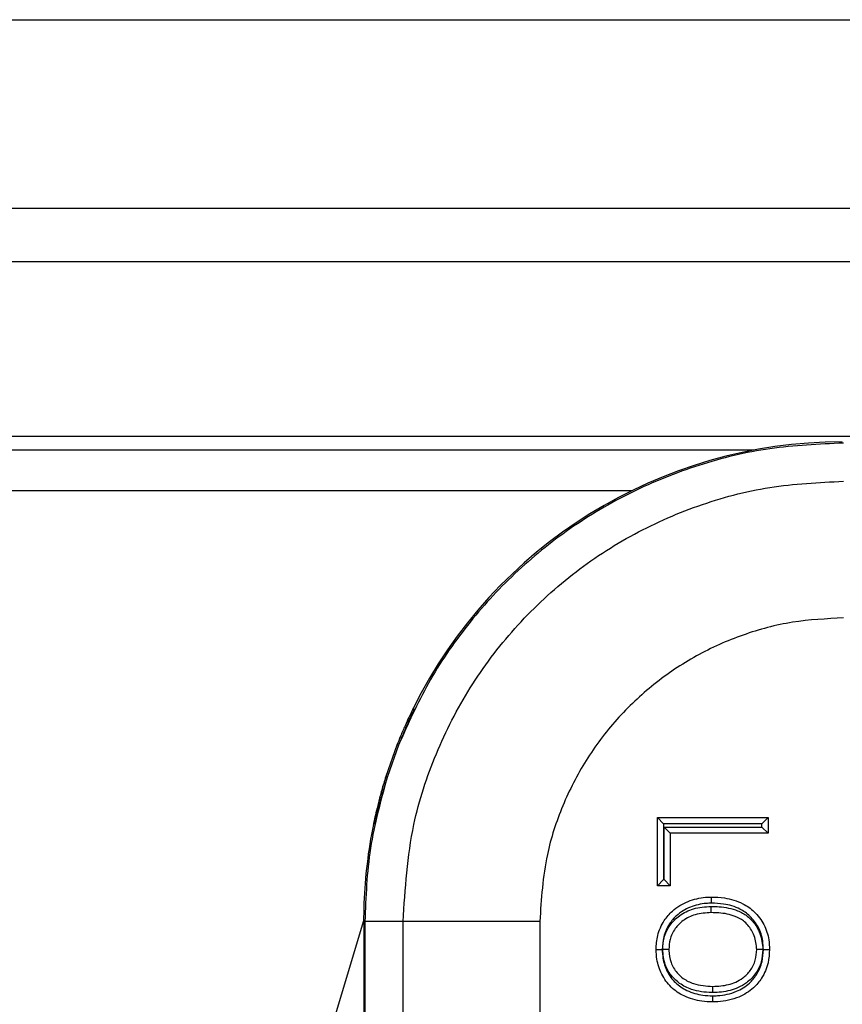
# Model space of a CAD drawing. Units: inches. Extents: x 0.5 to 8, y 0.3 to 10.7.
# Drawn here: x 1.4 to 1.6, y 5.6 to 5.8 of the extents above; entities that cross this region are included whole.
import ezdxf

# ---------------------------------------------------------------- set-up
doc = ezdxf.new("R2010")
doc.units = ezdxf.units.IN
doc.header["$MEASUREMENT"] = 0

msp = doc.modelspace()

# ---------------------------------------------------------------- linework, layer by layer
at = {"color": 7, "linetype": 'Continuous', "lineweight": 25}
for p, q in [((1.01955, 5.83193), (3.02691, 5.83193)), ((1.27535, 5.78601), (2.77103, 5.78601)), ((2.77103, 5.77289), (1.27535, 5.77289)), ((2.78678, 5.7303), (1.25961, 5.7303)), ((1.62639, 5.72695), (1.25961, 5.72695)), ((1.62651, 5.72697), (1.37377, 5.72697)), ((1.37377, 5.71717), (1.59699, 5.71717)), ((1.54344, 5.6637), (1.54375, 5.6637)), ((1.54365, 5.66412), (1.54365, 5.66412)), ((1.53962, 5.65504), (1.53691, 5.64739)), ((1.54003, 5.65504), (1.5373, 5.6474)), ((1.54003, 5.65504), (1.53962, 5.65504)), ((1.53691, 5.64739), (1.5373, 5.6474)), ((1.60314, 5.62079), (1.60314, 5.63739)), ((1.60314, 5.63739), (1.60464, 5.63589)), ((1.60314, 5.63739), (1.6301, 5.63739)), ((1.6286, 5.63589), (1.6301, 5.63739)), ((1.6301, 5.63739), (1.6301, 5.63358)), ((1.53388, 5.63568), (1.53388, 5.63568)), ((1.53416, 5.63602), (1.53395, 5.63602)), ((1.60464, 5.63589), (1.60464, 5.62229)), ((1.6286, 5.63589), (1.60464, 5.63589)), ((1.60475, 5.62229), (1.60475, 5.63508)), ((1.60475, 5.63508), (1.60625, 5.63358)), ((1.60475, 5.63508), (1.6286, 5.63508)), ((1.6286, 5.63508), (1.6286, 5.63589)), ((1.6286, 5.63508), (1.6301, 5.63358)), ((1.60625, 5.63358), (1.60625, 5.62079)), ((1.6301, 5.63358), (1.60625, 5.63358)), ((1.60314, 5.62079), (1.60464, 5.62229)), ((1.60464, 5.62229), (1.60475, 5.62229)), ((1.60625, 5.62079), (1.60475, 5.62229)), ((1.60625, 5.62079), (1.60314, 5.62079)), ((1.52419, 5.58765), (1.53153, 5.61234)), ((1.53182, 5.61205), (1.53153, 5.61234)), ((1.53153, 5.61234), (1.53153, 5.56015)), ((1.54114, 5.61205), (1.53182, 5.61205)), ((1.53182, 5.61205), (1.53182, 5.55957)), ((1.57446, 5.61205), (1.54114, 5.61205)), ((1.54114, 5.52343), (1.54114, 5.61205)), ((1.57446, 5.61205), (1.57446, 5.52383))]:
    msp.add_line(p, q, dxfattribs=at)
for start, end in [(153.6473, 153.8786), (168.2863, 168.4576)]:
    msp.add_arc((1.6482, 5.61233), 0.11668, start, end, dxfattribs=at)
for centre, major_axis, ratio, start_param, end_param in [((1.6482, 5.61233), (-0.0825, 0.0825), 0.999924, 5.497825, 6.608661), ((1.69998, 5.56055), (-0.14035, 0.22708), 0.381992, 0.878989, 0.881018), ((1.6482, 5.61233), (-0.0825, 0.0825), 0.999924, 0.583976, 0.749392), ((1.64042, 5.62011), (0.12121, 0.0367), 0.565797, 2.444291, 2.448821)]:
    msp.add_ellipse(centre, major_axis=major_axis, ratio=ratio, start_param=start_param, end_param=end_param, dxfattribs=at)
for points, knots in [([(1.64848, 5.72871), (1.64248, 5.72844), (1.63054, 5.72791), (1.61313, 5.72367), (1.59671, 5.7171), (1.58161, 5.70817), (1.56812, 5.69722), (1.55656, 5.68452), (1.5469, 5.67046), (1.54231, 5.66016), (1.54003, 5.65504)], [0, 0, 0, 0, 0.129251, 0.257287, 0.384107, 0.509714, 0.634106, 0.757284, 0.879249, 1, 1, 1, 1]), ([(1.54114, 5.61205), (1.54164, 5.62001), (1.54253, 5.634), (1.54882, 5.65313), (1.55706, 5.6693), (1.568, 5.68382), (1.58117, 5.69633), (1.59628, 5.70641), (1.61283, 5.71381), (1.63041, 5.71849), (1.64246, 5.71909), (1.64848, 5.71939)], [0, 0, 0, 0, 0.141454, 0.248772, 0.356089, 0.463532, 0.570968, 0.678271, 0.785565, 0.892785, 1, 1, 1, 1]), ([(1.64848, 5.68606), (1.64432, 5.68586), (1.63601, 5.68544), (1.62389, 5.68221), (1.61248, 5.67711), (1.60206, 5.67015), (1.59298, 5.66152), (1.58544, 5.65152), (1.57977, 5.64038), (1.57543, 5.62719), (1.57481, 5.61754), (1.57446, 5.61205)], [0, 0, 0, 0, 0.1072798, 0.2145664, 0.3218578, 0.4291625, 0.5365583, 0.6439637, 0.7512291, 0.8584949, 1, 1, 1, 1]), ([(1.54344, 5.6637), (1.54339, 5.6636), (1.54329, 5.6634), (1.5426, 5.66196), (1.54162, 5.65984), (1.54058, 5.65743), (1.53991, 5.65577), (1.53962, 5.65504)], [0, 0, 0, 0, 0.212052, 0.42464, 0.628439, 0.836836, 1, 1, 1, 1]), ([(1.54375, 5.6637), (1.54372, 5.6636), (1.54365, 5.6634), (1.54298, 5.66196), (1.54203, 5.65985), (1.54099, 5.65745), (1.54032, 5.65578), (1.54003, 5.65504)], [0, 0, 0, 0, 0.211783, 0.424108, 0.627572, 0.835693, 1, 1, 1, 1]), ([(1.53691, 5.64739), (1.53657, 5.64626), (1.53588, 5.644), (1.53506, 5.6409), (1.53445, 5.63834), (1.53404, 5.63645), (1.53398, 5.63617), (1.53395, 5.63602)], [0, 0, 0, 0, 0.178226, 0.356005, 0.546142, 0.756021, 1, 1, 1, 1]), ([(1.5373, 5.6474), (1.53695, 5.64627), (1.53625, 5.64401), (1.53541, 5.64091), (1.53476, 5.63834), (1.5343, 5.63645), (1.53421, 5.63617), (1.53416, 5.63602)], [0, 0, 0, 0, 0.178261, 0.356072, 0.546334, 0.756349, 1, 1, 1, 1]), ([(1.60279, 5.60524), (1.60287, 5.60639), (1.60302, 5.60886), (1.60451, 5.61211), (1.60699, 5.61508), (1.61049, 5.61713), (1.61387, 5.61796), (1.61579, 5.61801), (1.61627, 5.61803)], [0, 0, 0, 0, 0.166028, 0.357201, 0.50415, 0.721075, 0.931522, 1, 1, 1, 1]), ([(1.61627, 5.61803), (1.61627, 5.61801), (1.61627, 5.61798), (1.61626, 5.61772), (1.61626, 5.61734), (1.61626, 5.61697), (1.61626, 5.61669), (1.61626, 5.61658), (1.61626, 5.61653)], [0, 0, 0, 0, 0.214621, 0.429242, 0.643873, 0.858523, 0.928259, 1, 1, 1, 1]), ([(1.61627, 5.61803), (1.61734, 5.61799), (1.61996, 5.61789), (1.62364, 5.61679), (1.62695, 5.61446), (1.62926, 5.61143), (1.63033, 5.60811), (1.63042, 5.60601), (1.63045, 5.60522)], [0, 0, 0, 0, 0.149835, 0.366409, 0.524012, 0.707245, 0.88982, 1, 1, 1, 1]), ([(1.5316, 5.61654), (1.53158, 5.61598), (1.53155, 5.61486), (1.53152, 5.61334), (1.53151, 5.61266), (1.53151, 5.61232)], [0, 0, 0, 0, 0.335701, 0.671407, 1, 1, 1, 1]), ([(1.61626, 5.61653), (1.61584, 5.61651), (1.6141, 5.61647), (1.61109, 5.61573), (1.60798, 5.61391), (1.6058, 5.61131), (1.6045, 5.60846), (1.60436, 5.60627), (1.60429, 5.60524)], [0, 0, 0, 0, 0.069023, 0.283651, 0.499697, 0.643787, 0.832774, 1, 1, 1, 1]), ([(1.60441, 5.60525), (1.60447, 5.60619), (1.60461, 5.6083), (1.60605, 5.61123), (1.60853, 5.61373), (1.61202, 5.61546), (1.61475, 5.61563), (1.61622, 5.61572)], [0, 0, 0, 0, 0.159108, 0.356319, 0.537888, 0.751843, 1, 1, 1, 1]), ([(1.61622, 5.61422), (1.61622, 5.61424), (1.61622, 5.61427), (1.61622, 5.61453), (1.61622, 5.61491), (1.61622, 5.61529), (1.61622, 5.61556), (1.61622, 5.61567), (1.61622, 5.61572)], [0, 0, 0, 0, 0.214614, 0.429228, 0.643854, 0.858505, 0.932442, 1, 1, 1, 1]), ([(1.61622, 5.61572), (1.61688, 5.61571), (1.61906, 5.61566), (1.62214, 5.61508), (1.62484, 5.61364), (1.62673, 5.61176), (1.62845, 5.60908), (1.6287, 5.60655), (1.62884, 5.6052)], [0, 0, 0, 0, 0.106411, 0.353834, 0.498667, 0.593781, 0.783413, 1, 1, 1, 1]), ([(1.62895, 5.60522), (1.62892, 5.60593), (1.62884, 5.60779), (1.62791, 5.61071), (1.62588, 5.61337), (1.62296, 5.61542), (1.61965, 5.61641), (1.61726, 5.61649), (1.61626, 5.61653)], [0, 0, 0, 0, 0.111364, 0.291253, 0.470949, 0.625201, 0.843759, 1, 1, 1, 1]), ([(1.61622, 5.61422), (1.6149, 5.61415), (1.61248, 5.614), (1.60942, 5.6125), (1.6073, 5.61036), (1.60608, 5.60786), (1.60596, 5.60606), (1.60591, 5.60525)], [0, 0, 0, 0, 0.258301, 0.470621, 0.649669, 0.841789, 1, 1, 1, 1]), ([(1.62734, 5.6052), (1.62723, 5.60636), (1.62701, 5.60853), (1.62553, 5.61082), (1.62394, 5.61242), (1.62158, 5.61366), (1.61883, 5.61417), (1.61684, 5.61421), (1.61622, 5.61422)], [0, 0, 0, 0, 0.213235, 0.399392, 0.49046, 0.630027, 0.885396, 1, 1, 1, 1]), ([(1.60279, 5.60524), (1.60281, 5.60524), (1.60284, 5.60524), (1.6031, 5.60524), (1.60348, 5.60524), (1.60386, 5.60524), (1.60413, 5.60524), (1.60424, 5.60524), (1.60429, 5.60524)], [0, 0, 0, 0, 0.214607, 0.429213, 0.643834, 0.858486, 0.936024, 1, 1, 1, 1]), ([(1.61658, 5.59245), (1.61571, 5.59248), (1.61333, 5.59257), (1.60977, 5.59363), (1.60629, 5.59591), (1.60404, 5.59912), (1.60294, 5.60237), (1.60283, 5.60444), (1.60279, 5.60524)], [0, 0, 0, 0, 0.1236425, 0.3383278, 0.5199712, 0.7056736, 0.8863057, 1, 1, 1, 1]), ([(1.60429, 5.60524), (1.60433, 5.60452), (1.60442, 5.60268), (1.60539, 5.59983), (1.60736, 5.59701), (1.61044, 5.595), (1.61363, 5.59406), (1.61578, 5.59398), (1.61658, 5.59395)], [0, 0, 0, 0, 0.11434, 0.294474, 0.475759, 0.654791, 0.872532, 1, 1, 1, 1]), ([(1.6166, 5.59475), (1.61651, 5.59475), (1.61477, 5.59477), (1.61192, 5.59511), (1.60871, 5.5967), (1.60647, 5.59876), (1.60473, 5.60156), (1.60452, 5.60399), (1.60441, 5.60525)], [0, 0, 0, 0, 0.0157133, 0.2881773, 0.4690413, 0.5998883, 0.7919114, 1, 1, 1, 1]), ([(1.60591, 5.60525), (1.60589, 5.60525), (1.60586, 5.60525), (1.6056, 5.60525), (1.60522, 5.60525), (1.60483, 5.60525), (1.60456, 5.60525), (1.60445, 5.60525), (1.60441, 5.60525)], [0, 0, 0, 0, 0.214566, 0.429131, 0.643726, 0.858385, 0.946533, 1, 1, 1, 1]), ([(1.60591, 5.60525), (1.60591, 5.60516), (1.60593, 5.60408), (1.60626, 5.60202), (1.60766, 5.59971), (1.60957, 5.59795), (1.61249, 5.5965), (1.61502, 5.59634), (1.61661, 5.59625)], [0, 0, 0, 0, 0.017156, 0.206075, 0.391703, 0.520527, 0.699603, 1, 1, 1, 1]), ([(1.61658, 5.59395), (1.61698, 5.59395), (1.61895, 5.59399), (1.62217, 5.59468), (1.6254, 5.59665), (1.62752, 5.59924), (1.62876, 5.60209), (1.62889, 5.60425), (1.62895, 5.60522)], [0, 0, 0, 0, 0.063702, 0.316361, 0.514857, 0.656059, 0.845952, 1, 1, 1, 1]), ([(1.63045, 5.60522), (1.63038, 5.60413), (1.63023, 5.60169), (1.62883, 5.59845), (1.62641, 5.5955), (1.62277, 5.59327), (1.61918, 5.5925), (1.61701, 5.59245), (1.61658, 5.59245)], [0, 0, 0, 0, 0.153879, 0.34601, 0.489747, 0.690887, 0.939077, 1, 1, 1, 1]), ([(1.62884, 5.6052), (1.62876, 5.60419), (1.62859, 5.60208), (1.62715, 5.59921), (1.62509, 5.59713), (1.62228, 5.59556), (1.61943, 5.59484), (1.61732, 5.59477), (1.6166, 5.59475)], [0, 0, 0, 0, 0.167627, 0.349293, 0.520075, 0.647889, 0.88056, 1, 1, 1, 1]), ([(1.61661, 5.59625), (1.61727, 5.59627), (1.61917, 5.59633), (1.62171, 5.59696), (1.62415, 5.59833), (1.6259, 5.60009), (1.62713, 5.60253), (1.62727, 5.60433), (1.62734, 5.6052)], [0, 0, 0, 0, 0.126582, 0.365071, 0.491252, 0.657448, 0.834099, 1, 1, 1, 1]), ([(1.62884, 5.6052), (1.62879, 5.6052), (1.62868, 5.6052), (1.62841, 5.6052), (1.62803, 5.6052), (1.62765, 5.6052), (1.62739, 5.6052), (1.62736, 5.6052), (1.62734, 5.6052)], [0, 0, 0, 0, 0.058359, 0.141557, 0.356212, 0.570822, 0.785411, 1, 1, 1, 1]), ([(1.62895, 5.60522), (1.629, 5.60522), (1.62911, 5.60522), (1.62938, 5.60522), (1.62976, 5.60522), (1.63014, 5.60522), (1.6304, 5.60522), (1.63043, 5.60522), (1.63045, 5.60522)], [0, 0, 0, 0, 0.0594976, 0.141546, 0.3562005, 0.5708133, 0.7854063, 1, 1, 1, 1]), ([(1.6166, 5.59475), (1.6166, 5.59481), (1.6166, 5.59492), (1.6166, 5.59519), (1.6166, 5.59556), (1.61661, 5.59594), (1.61661, 5.5962), (1.61661, 5.59623), (1.61661, 5.59625)], [0, 0, 0, 0, 0.077128, 0.141459, 0.356109, 0.570744, 0.785372, 1, 1, 1, 1]), ([(1.61658, 5.59395), (1.61658, 5.5939), (1.61658, 5.59378), (1.61658, 5.59351), (1.61658, 5.59313), (1.61658, 5.59275), (1.61658, 5.59249), (1.61658, 5.59246), (1.61658, 5.59245)], [0, 0, 0, 0, 0.06374, 0.141515, 0.356168, 0.570788, 0.785394, 1, 1, 1, 1])]:
    msp.add_open_spline(points, degree=3, knots=knots, dxfattribs=at)
msp.add_open_spline([(1.5373, 5.6474), (1.53571, 5.64162), (1.53251, 5.63004), (1.53205, 5.61805), (1.53182, 5.61205)], degree=3, dxfattribs=at)

doc.saveas('drawing.dxf')
